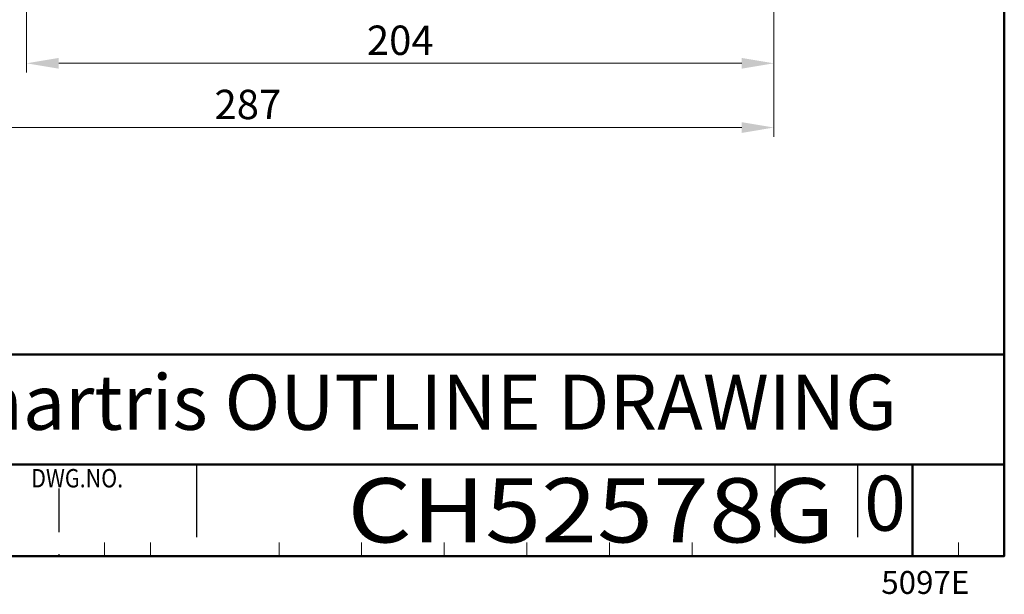
# Model space of a CAD drawing. Units: millimetres. Extents: x 0 to 692, y -10 to 450.
# Drawn here: x 424 to 692, y -10 to 146 of the extents above; entities that cross this region are included whole.
import ezdxf
from ezdxf.enums import TextEntityAlignment as Align

# ---------------------------------------------------------------- set-up
doc = ezdxf.new("R2010")
doc.units = ezdxf.units.MM
doc.header["$LTSCALE"] = 2.5
doc.linetypes.add('DASHED2', pattern=[9.525, 6.35, -3.175])
doc.layers.get('0').update_dxf_attribs({"lineweight": 30})
for name, color, linetype, lineweight in [('AM_0', 7, 'Continuous', 30), ('AM_5', 3, 'Continuous', 20), ('AM_6', 7, 'Continuous', 30), ('表題欄-L', 1, 'Continuous', 50), ('表題欄-M', 7, 'DASHED2', 30), ('表題欄-S', 3, 'Continuous', 15), ('表題欄_L', 1, 'Continuous', 50)]:
    doc.layers.add(name, color=color, linetype=linetype, lineweight=lineweight)
doc.styles.add('shi_dim_txt_sty', font='ISOCP.SHX', dxfattribs={"width": 0.9, "bigfont": 'EXTFONT.SHX'})
doc.styles.add('shi_txt_sty', font='ISOCP.SHX', dxfattribs={"bigfont": 'EXTFONT.SHX'})
doc.styles.get("Standard").update_dxf_attribs({"font": 'ISOCP.SHX', "bigfont": 'EXTFONT.SHX'})
doc.styles.add('図番1', font='isoct.shx', dxfattribs={"width": 0.9, "bigfont": 'extfont.shx'})
doc.dimstyles.new('shi_dim_sty_gai$0', dxfattribs={"dimtxt": 3.2, "dimasz": 3.5, "dimexe": 1, "dimexo": 1, "dimgap": 0.5, "dimtad": 1, "dimrnd": 0.05, "dimdsep": 46, "dimtxsty": 'shi_dim_txt_sty', "dimcen": 0, "dimclrd": 3, "dimclre": 3, "dimclrt": 7, "dimadec": 1, "dimazin": 2, "dimtp": 0.1, "dimtm": 0.1, "dimtfac": 0.71, "dimtmove": 0, "dimatfit": 3, "dimfxl": 1, "dimlwd": 20, "dimlwe": 20, "dimarcsym": 1})

# ---------------------------------------------------------------- blocks, each defined once
blk = doc.blocks.new('A4HG_2018')
at = {"layer": '表題欄_L', "color": 1, "lineweight": 50}
for p, q in [((277, 0), (277, 180)), ((0, 0), (277, 0))]:
    blk.add_line(p, q, dxfattribs=at)
blk = doc.blocks.new('2019_A4HG(SHI)_C_SDT(SMARTRIS)')
at = {"color": 2, "linetype": 'Continuous'}
blk.add_point((0, 0), dxfattribs=at)
blk.add_point((0, 0), dxfattribs=at)
at = {"layer": '表題欄-L'}
for p, q in [((0, 180), (0, 0)), ((-192, 22), (0, 22)), ((-130, 10), (0, 10)), ((-10, 10), (-10, 0)), ((-277, 0), (0, 0))]:
    blk.add_line(p, q, dxfattribs=at)
at = {"layer": '表題欄-M', "ltscale": 0.5}
for p, q in [((-88, 10), (-88, 0)), ((-88, 10), (-88, 0)), ((-25, 10), (-25, 0)), ((-16, 10), (-16, 0)), ((-16, 10), (-16, 0))]:
    blk.add_line(p, q, dxfattribs=at)
at = {"layer": '表題欄-M', "ltscale": 0.3}
blk.add_line((-103, 7.38), (-103, 0), dxfattribs=at)
at = {"layer": '表題欄-S'}
for p, q in [((-98, 1.5), (-98, 0)), ((-93, 1.5), (-93, 0)), ((-79, 1.5), (-79, 0)), ((-70, 1.5), (-70, 0)), ((-61, 1.5), (-61, 0)), ((-52, 1.5), (-52, 0)), ((-43, 1.5), (-43, 0)), ((-34, 1.5), (-34, 0)), ((-5, 1.5), (-5, 0))]:
    blk.add_line(p, q, dxfattribs=at)
at = {"layer": 'AM_6', "char_height": 6, "attachment_point": 5, "style": 'shi_txt_sty'}
for s, insert, width in [('smartris OUTLINE DRAWING', (-65, 16), 130), ('0', (-13, 5), 6)]:
    blk.add_mtext(s, dxfattribs=dict(at, insert=insert, width=width))
at = {"layer": 'AM_6', "insert": (-106, 8.5), "char_height": 2, "width": 20.235, "attachment_point": 4}
blk.add_mtext('{\\W0.859033;DWG.NO.}', dxfattribs=at)
at = {"layer": 'AM_6', "style": '図番1', "width": 1.15}
blk.add_attdef('DWG.NO1', text='', height=7, dxfattribs=at).set_placement((-18.51, 1.5), align=Align.RIGHT)
at = {"layer": 'AM_6', "style": 'shi_txt_sty'}
blk.add_attdef('TYPE', text='', height=2.5, dxfattribs=at).set_placement((-3.82, -4.11), align=Align.RIGHT)
blk = doc.blocks.new('*D36')
at = {"layer": 'AM_5', "color": 3, "lineweight": 20, "transparency": 16777216}
for p, q in [((629.76, 193.71), (629.76, 114.3)), ((343.26, 183.96), (343.26, 114.3)), ((352.01, 116.8), (621.01, 116.8))]:
    blk.add_line(p, q, dxfattribs=at)
at = {"layer": 'AM_5', "color": 3, "transparency": 16777216}
for points in [[(352.01, 118.26), (352.01, 115.34), (343.26, 116.8)], [(621.01, 118.26), (621.01, 115.34), (629.76, 116.8)]]:
    blk.add_solid(points, dxfattribs=at)
at = {"layer": 'Defpoints', "color": 0, "transparency": 16777216}
for p in [(629.76, 196.21), (343.26, 186.46), (629.76, 116.8)]:
    blk.add_point(p, dxfattribs=at)
at = {"layer": 'AM_5', "color": 7, "transparency": 16777216, "insert": (486.51, 122.05), "char_height": 8, "attachment_point": 5, "style": 'shi_dim_txt_sty'}
blk.add_mtext('287', dxfattribs=at)
blk = doc.blocks.new('*D37')
at = {"layer": 'AM_5', "color": 3, "lineweight": 20, "transparency": 16777216}
for p, q in [((426.26, 180.45), (426.26, 131.8)), ((435.01, 134.3), (621.01, 134.3))]:
    blk.add_line(p, q, dxfattribs=at)
at = {"layer": 'AM_5', "color": 3, "transparency": 16777216}
for points in [[(435.01, 135.76), (435.01, 132.84), (426.26, 134.3)], [(621.01, 135.76), (621.01, 132.84), (629.76, 134.3)]]:
    blk.add_solid(points, dxfattribs=at)
at = {"layer": 'Defpoints', "color": 0, "transparency": 16777216}
for p in [(629.76, 196.21), (426.26, 182.95), (629.76, 134.3)]:
    blk.add_point(p, dxfattribs=at)
at = {"layer": 'AM_5', "color": 7, "transparency": 16777216, "insert": (528.01, 139.55), "char_height": 8, "attachment_point": 5, "style": 'shi_dim_txt_sty'}
blk.add_mtext('204', dxfattribs=at)

msp = doc.modelspace()

# ---------------------------------------------------------------- block references
at = {"layer": 'AM_0', "lineweight": 0, "xscale": 2.5, "yscale": 2.5, "zscale": 2.5}
msp.add_blockref('A4HG_2018', (0, 0), dxfattribs=at)
msp.add_blockref('2019_A4HG(SHI)_C_SDT(SMARTRIS)', (692.5, 0), dxfattribs=at).add_auto_attribs({'DWG.NO1': 'CH52578G', 'TYPE': '5097E'})

# ---------------------------------------------------------------- dimensions: what is measured, and where the dimension line sits
at = {"layer": 'AM_5'}
for base, p1, override, picture, middle in [((629.76399657, 116.8016548), (343.26399657, 186.45505666), {"dimscale": 2.5, "dimdec": 0, "dimpost": ''}, '*D36', (486.51399657, 122.0524422)), ((629.76399657, 134.3016548), (426.26399657, 182.95473609), {"dimscale": 2.5, "dimdec": 0, "dimpost": '', "dimse2": 1}, '*D37', (528.01399657, 139.5524422))]:
    dim = msp.add_linear_dim(base=base, p1=p1, p2=(629.76399657, 196.20505666), angle=0, dimstyle='shi_dim_sty_gai$0', override=override, dxfattribs=at)
    dim.commit()
    dim.dimension.update_dxf_attribs({"geometry": picture, "text_midpoint": middle})

doc.saveas('drawing.dxf')
